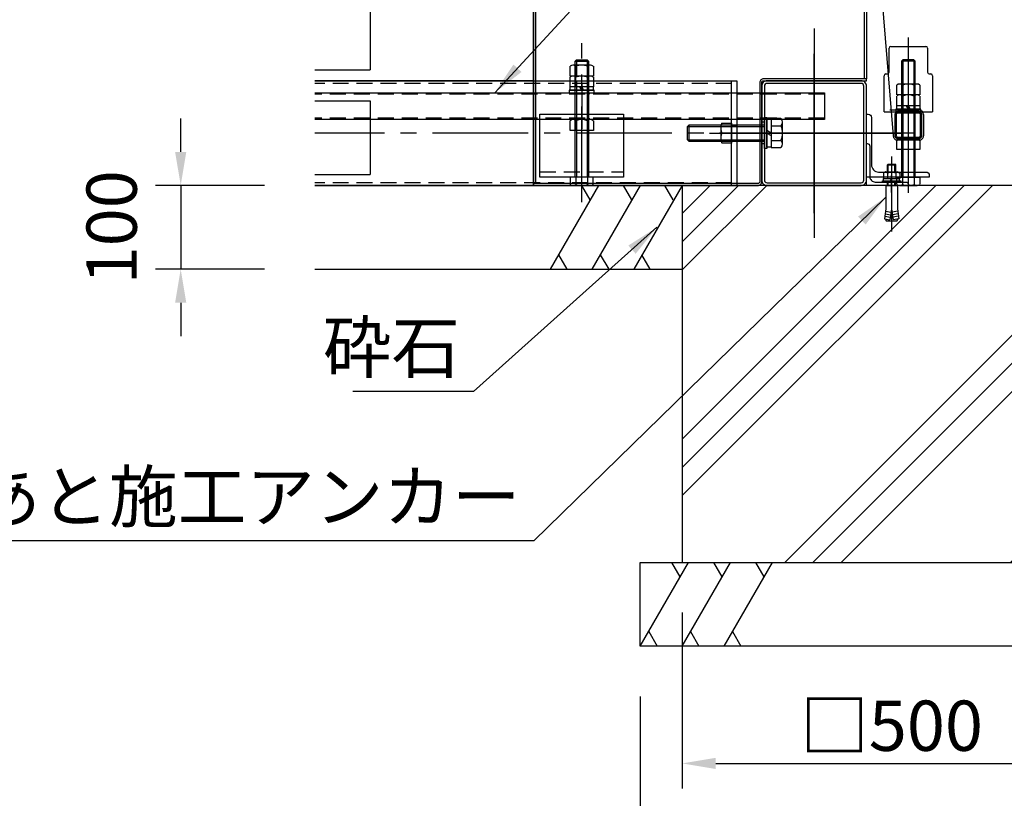
# Model space of a CAD drawing. Extents: x 0 to 21000, y 0 to 14850.
# Drawn here: x 9019 to 11958, y 2546 to 4870 of the extents above; entities that cross this region are included whole.
import ezdxf

# ---------------------------------------------------------------- set-up
doc = ezdxf.new("R2010")
doc.units = 0
doc.header["$LTSCALE"] = 15
doc.linetypes.add('CENTER2', pattern=[28.575, 19.05, -3.175, 3.175, -3.175])
doc.linetypes.add('HIDDEN2', pattern=[4.7625, 3.175, -1.5875])
doc.layers.get('DEFPOINTS').update_dxf_attribs({"linetype": 'CONTINUOUS'})
for name, color, linetype in [('P001', 131, 'CONTINUOUS'), ('P002', 181, 'CONTINUOUS'), ('P004', 41, 'CONTINUOUS'), ('P005', 91, 'CONTINUOUS'), ('P006', 141, 'CONTINUOUS'), ('P009', 51, 'CONTINUOUS'), ('P018', 21, 'CONTINUOUS'), ('P019', 71, 'CONTINUOUS'), ('P020', 121, 'CONTINUOUS'), ('P901', 135, 'CONTINUOUS'), ('P902', 185, 'CONTINUOUS'), ('P904', 45, 'CONTINUOUS'), ('P919', 75, 'CONTINUOUS'), ('P920', 125, 'CONTINUOUS'), ('P_1CENTER', 2, 'CONTINUOUS'), ('P_2DIM', 6, 'CONTINUOUS')]:
    doc.layers.add(name, color=color, linetype=linetype)
doc.styles.add('BIGFONT', font='simplex.shx', dxfattribs={"bigfont": 'bigfont.shx'})
doc.dimstyles.new('DIMBIGFONT$0', dxfattribs={"dimscale": 50, "dimtxt": 3, "dimasz": 2, "dimexe": 1.5, "dimexo": 3, "dimgap": 0.75, "dimtad": 1, "dimdec": 1, "dimdsep": 46, "dimtxsty": 'BIGFONT', "dimsah": 1, "dimcen": 0, "dimclrt": 230, "dimadec": 1, "dimazin": 2, "dimtfac": 0.6, "dimtdec": 1, "dimtofl": 0, "dimtmove": 2, "dimatfit": 3, "dimfxl": 1, "dimtvp": 1, "dimtolj": 1, "dimarcsym": 0})
doc.dimstyles.new('DIMBIGFONT$7', dxfattribs={"dimscale": 50, "dimtxt": 3, "dimasz": 2, "dimexe": 1.5, "dimexo": 3, "dimgap": 0.75, "dimtad": 1, "dimdec": 1, "dimdsep": 46, "dimtxsty": 'BIGFONT', "dimsah": 1, "dimcen": 0, "dimclrt": 230, "dimadec": 1, "dimazin": 2, "dimtfac": 0.6, "dimtdec": 1, "dimtofl": 0, "dimtmove": 0, "dimatfit": 3, "dimfxl": 1, "dimtvp": 1, "dimtolj": 1, "dimarcsym": 0})

# ---------------------------------------------------------------- blocks, each defined once
blk = doc.blocks.new('ACADutil9041159-3958')
at = {"layer": 'P020'}
for p, q in [((-21.1, 13), (-21.1, -13)), ((-8.1, 8.7), (-19.5, 8.7)), ((-8.1, -8.7), (-19.5, -8.7))]:
    blk.add_line(p, q, dxfattribs=at)
for points in [[(-19.5, 17.3), (-8.1, 17.3), (-8.1, -17.3), (-19.5, -17.3)], [(0, -10), (89.9, -10), (91.9, -8), (91.9, 8), (89.9, 10), (0, 10)]]:
    blk.add_lwpolyline(points, dxfattribs=at)
for points in [[(-3, -16.9), (-3, 16.9), (-8.1, 16.9), (-8.1, -16.9)], [(0, -18.5), (0, 18.5), (-3, 18.5), (-3, -18.5)]]:
    blk.add_lwpolyline(points, close=True, dxfattribs=at)
for centre, radius, start, end in [((-14.4, 13), 6.66, 139.441, 220.559), ((3.1, 0), 24.2, 159.065, 200.935), ((-14.4, -13), 6.66, 139.441, 220.559)]:
    blk.add_arc(centre, radius, start, end, dxfattribs=at)
at = {"layer": 'P920'}
for p, q in [((-8.1, 0), (-3, 2.9)), ((-3, 0), (-8.1, -2.9)), ((91.9, 8), (0, 8)), ((89.9, -10), (89.9, 10)), ((91.9, -8), (0, -8))]:
    blk.add_line(p, q, dxfattribs=at)
blk = doc.blocks.new('ACADutil1281633-2889')
at = {"layer": 'P020'}
for p, q in [((10.4, 20), (-10.4, 20)), ((-6.9, 7), (-6.9, 18.7)), ((6.9, 7), (6.9, 18.7))]:
    blk.add_line(p, q, dxfattribs=at)
blk.add_lwpolyline([(13.9, 18.7), (13.9, 7), (-13.9, 7), (-13.9, 18.7)], dxfattribs=at)
for points in [[(-15, 0), (15, 0), (15, 3), (-15, 3)], [(-14, 3), (14, 3), (14, 7), (-14, 7)]]:
    blk.add_lwpolyline(points, close=True, dxfattribs=at)
for centre, radius, start, end in [((-10.4, 14.7), 5.33, 49.441, 130.559), ((0, 0.6), 19.4, 69.065, 110.935), ((10.4, 14.7), 5.33, 49.441, 130.559)]:
    blk.add_arc(centre, radius, start, end, dxfattribs=at)
at = {"layer": 'P920'}
for p, q in [((0, 3), (-2.3, 7)), ((0, 7), (2.3, 3))]:
    blk.add_line(p, q, dxfattribs=at)
blk = doc.blocks.new('ACADutil1281635-4383')
at = {"layer": 'P020'}
for p, q in [((10.4, 13), (-10.4, 13)), ((-6.9, 0), (-6.9, 11.7)), ((6.9, 0), (6.9, 11.7))]:
    blk.add_line(p, q, dxfattribs=at)
blk.add_lwpolyline([(13.9, 11.7), (13.9, 0), (-13.9, 0), (-13.9, 11.7)], dxfattribs=at)
for centre, radius, start, end in [((-10.4, 7.7), 5.33, 49.441, 130.559), ((0, -6.4), 19.4, 69.065, 110.935), ((10.4, 7.7), 5.33, 49.441, 130.559)]:
    blk.add_arc(centre, radius, start, end, dxfattribs=at)
blk = doc.blocks.new('A$C61C159CF')
at = {"layer": 'P006'}
blk.add_lwpolyline([(2.3, 2.3), (0, 2.3), (0, 245.4, -0.414214), (4.6, 250), (392.9, 250, -0.414214), (397.5, 245.4), (397.5, 127.3), (395.2, 127.3), (395.2, 245.4, 0.414214), (392.9, 247.7), (4.6, 247.7, 0.414214), (2.3, 245.4), (2.3, 2.3), (2.3, 245.4)], format="xyb", dxfattribs=at)
blk.add_lwpolyline([(0, 2.3), (0, 0), (267.9, 0, 0.414214), (272.5, 4.6), (272.5, 122.7, -0.414214), (274.8, 125), (397.5, 125), (397.5, 127.3), (274.8, 127.3, 0.414214), (270.2, 122.7), (270.2, 4.6, -0.414214), (267.9, 2.3)], format="xyb", close=True, dxfattribs=at)
blk = doc.blocks.new('A$C61C3F109')
at = {"layer": 'P001'}
for points in [[(102.5, 187.5), (102.5, 189.5, -0.414214), (106.5, 193.5), (163, 193.5, 0.414214), (171.5, 202), (171.5, 258.5, -0.414214), (175.5, 262.5), (177.5, 262.5), (177.5, 187.5)], [(137.5, 187.5), (137.5, 188.5, -0.414214), (140.5, 191.5), (177, 191.5, 0.414214), (183.5, 198), (183.5, 234.5, -0.414214), (186.5, 237.5), (187.5, 237.5), (187.5, 187.5)], [(68.9, 62.5), (181.1, 62.5, 0.414214), (187.5, 68.9), (187.5, 181.1, 0.414214), (181.1, 187.5), (68.9, 187.5, 0.414214), (62.5, 181.1), (62.5, 68.9, 0.414214)], [(68.9, 65.7), (181.1, 65.7, 0.414214), (184.3, 68.9), (184.3, 181.1, 0.414214), (181.1, 184.3), (68.9, 184.3, 0.414214), (65.7, 181.1), (65.7, 68.9, 0.414214)]]:
    blk.add_lwpolyline(points, format="xyb", close=True, dxfattribs=at)
at = {"layer": 'P020'}
for p, q in [((187.5, 227.1), (187.5, 247.9)), ((177.5, 244.4), (186.2, 244.4)), ((177.5, 230.6), (186.2, 230.6))]:
    blk.add_line(p, q, dxfattribs=at)
for points in [[(186.2, 223.6), (177.5, 223.6), (177.5, 251.4), (186.2, 251.4)], [(177.5, 245.5), (39.1, 245.5), (37.5, 243.9), (37.5, 231.1), (39.1, 229.5), (177.5, 229.5)]]:
    blk.add_lwpolyline(points, dxfattribs=at)
for centre, radius, start, end in [((182.2, 247.9), 5.33, 319.441, 40.559), ((168.1, 237.5), 19.4, 339.065, 20.935), ((182.2, 227.1), 5.33, 319.441, 40.559)]:
    blk.add_arc(centre, radius, start, end, dxfattribs=at)
at = {"layer": 'P901', "linetype": 'HIDDEN2'}
for p, q in [((187.5, 222), (183.5, 222)), ((187.5, 213), (183.5, 213)), ((112, 65.7), (112, 62.5)), ((138, 65.7), (138, 62.5))]:
    blk.add_line(p, q, dxfattribs=at)
at = {"layer": 'P920'}
for p, q in [((37.5, 243.9), (177.5, 243.9)), ((39.1, 245.5), (39.1, 229.5)), ((37.5, 231.1), (177.5, 231.1))]:
    blk.add_line(p, q, dxfattribs=at)
at = {"layer": 'P_1CENTER', "linetype": 'CENTER2'}
for p, q in [((196.3, 237.5), (11, 237.5)), ((125, 244), (125, 31)), ((125, 0), (125, 230)), ((125, 0), (125, 230)), ((195.9, 217.5), (175.8, 217.5)), ((0, 125), (250, 125)), ((0, 125), (250, 125)), ((0, 125), (250, 125))]:
    blk.add_line(p, q, dxfattribs=at)
at = {"layer": 'P_1CENTER'}
for p, q in [((171.4, 217.5), (199.7, 217.5)), ((171.4, 217.5), (199.7, 217.5)), ((220.7, 125), (30.6, 125))]:
    blk.add_line(p, q, dxfattribs=at)
blk = doc.blocks.new('A$C61C3F263')
at = {"layer": 'P004'}
for points in [[(3.2, 11.2), (28.8, 11.2, 0.414214), (32, 14.4), (32, 40, 0.414214), (28.8, 43.2), (3.2, 43.2, 0.414214), (0, 40), (0, 14.4, 0.414214)], [(3.2, 12.8), (28.8, 12.8, 0.414214), (30.4, 14.4), (30.4, 40, 0.414214), (28.8, 41.6), (3.2, 41.6, 0.414214), (1.6, 40), (1.6, 14.4, 0.414214)]]:
    blk.add_lwpolyline(points, format="xyb", close=True, dxfattribs=at)
at = {"layer": 'P904', "linetype": 'HIDDEN2'}
for p, q in [((7, 43.2), (7, 41.6)), ((25, 43.2), (25, 41.6)), ((7, 12.8), (7, 11.2)), ((25, 12.8), (25, 11.2))]:
    blk.add_line(p, q, dxfattribs=at)
at = {"layer": 'P_1CENTER', "linetype": 'CENTER2'}
for p, q in [((16, 0), (16, 54.4)), ((16, 15.2), (16, 39.2))]:
    blk.add_line(p, q, dxfattribs=at)
blk = doc.blocks.new('A$C62426FFA')
at = {"layer": 'P009'}
for p, q in [((6, 47), (6, 76)), ((8, 78), (50, 78)), ((52, 76), (52, 47)), ((0, 0), (0, 43)), ((2, 45), (4, 45)), ((54, 45), (56, 45)), ((58, 43), (58, 0)), ((0, 0), (58, 0))]:
    blk.add_line(p, q, dxfattribs=at)
for centre, start, end in [((8, 76), 90, 180), ((50, 76), 0, 90), ((2, 43), 90, 180), ((4, 47), 270, 0), ((54, 47), 180, 270), ((56, 43), 0, 90)]:
    blk.add_arc(centre, 2, start, end, dxfattribs=at)
blk = doc.blocks.new('*D24')
at = {"layer": 'DEFPOINTS', "color": 0}
for p in [(10996.7, 3250), (12246.7, 3250), (12246.7, 2650)]:
    blk.add_point(p, dxfattribs=at)
at = {"layer": 'P_2DIM', "color": 0, "lineweight": -2}
for p, q in [((10996.7, 3100), (10996.7, 2575)), ((12246.7, 3100), (12246.7, 2575)), ((11096.7, 2650), (12146.7, 2650))]:
    blk.add_line(p, q, dxfattribs=at)
at = {"layer": 'P_2DIM', "color": 0}
for points in [[(11096.7, 2666.7), (11096.7, 2633.3), (10996.7, 2650)], [(12146.7, 2633.3), (12146.7, 2666.7), (12246.7, 2650)]]:
    blk.add_solid(points, dxfattribs=at)
at = {"layer": 'P_2DIM', "color": 230, "insert": (11621.7, 2762.5), "char_height": 150, "attachment_point": 5, "style": 'BIGFONT'}
blk.add_mtext('\\A1;□500', dxfattribs=at)
blk = doc.blocks.new('*D25')
at = {"layer": 'DEFPOINTS', "color": 0}
for p in [(10871.7, 3000), (12371.7, 3000), (12371.7, 2300)]:
    blk.add_point(p, dxfattribs=at)
at = {"layer": 'P_2DIM', "color": 0, "lineweight": -2}
for p, q in [((10871.7, 2850), (10871.7, 2225)), ((12371.7, 2850), (12371.7, 2225)), ((10971.7, 2300), (12271.7, 2300))]:
    blk.add_line(p, q, dxfattribs=at)
at = {"layer": 'P_2DIM', "color": 0}
for points in [[(10971.7, 2316.7), (10971.7, 2283.3), (10871.7, 2300)], [(12271.7, 2283.3), (12271.7, 2316.7), (12371.7, 2300)]]:
    blk.add_solid(points, dxfattribs=at)
at = {"layer": 'P_2DIM', "color": 230, "insert": (11621.7, 2412.5), "char_height": 150, "attachment_point": 5, "style": 'BIGFONT'}
blk.add_mtext('\\A1;□600', dxfattribs=at)
blk = doc.blocks.new('*D28')
at = {"layer": 'DEFPOINTS', "color": 0}
for p in [(11546.7, 5000), (12371.7, 3000), (13446.7, 3000)]:
    blk.add_point(p, dxfattribs=at)
at = {"layer": 'P_2DIM', "color": 0, "lineweight": -2}
for p, q in [((11696.7, 5000), (13521.7, 5000)), ((13446.7, 4900), (13446.7, 3100)), ((12521.7, 3000), (13521.7, 3000))]:
    blk.add_line(p, q, dxfattribs=at)
at = {"layer": 'P_2DIM', "color": 0}
for points in [[(13463.3, 4900), (13430, 4900), (13446.7, 5000)], [(13430, 3100), (13463.3, 3100), (13446.7, 3000)]]:
    blk.add_solid(points, dxfattribs=at)
at = {"layer": 'P_2DIM', "color": 230, "insert": (13334.2, 4000), "char_height": 150, "attachment_point": 5, "rotation": 90, "style": 'BIGFONT'}
blk.add_mtext('\\A1;800', dxfattribs=at)
blk = doc.blocks.new('A$C624E59A3')
at = {"layer": 'P020'}
for p, q in [((9.1, 177.4), (3, 173.8)), ((9.1, 177.4), (45.9, 177.4)), ((15.2, 173.8), (9.1, 177.4)), ((17.5, 200.6), (15, 198.1)), ((15, 177.4), (15, 198.1)), ((15, 198.1), (40, 198.1)), ((27.5, 177.4), (15.2, 173.8)), ((17.5, 177.4), (17.5, 200.6)), ((17.5, 200.6), (37.5, 200.6)), ((39.8, 173.8), (27.5, 177.4)), ((37.5, 177.4), (37.5, 200.6)), ((40, 198.1), (37.5, 200.6)), ((45.9, 177.4), (39.8, 173.8)), ((40, 177.4), (40, 198.1)), ((45.9, 177.4), (52, 173.8)), ((0, 147.1), (0, 151.1)), ((0, 151.1), (55, 151.1)), ((55, 147.1), (0, 147.1)), ((3, 173.8), (3, 157.4)), ((3, 157.4), (52, 157.4)), ((3.7, 151.1), (3.7, 157.4)), ((3.7, 157.4), (51.2, 157.4)), ((15, 137.1), (15, 147.1)), ((15.2, 173.8), (15.2, 157.4)), ((17.5, 137.1), (17.5, 147.1)), ((28, 157.4), (23.2, 151.1)), ((37.5, 137.1), (37.5, 147.1)), ((39.8, 173.8), (39.8, 157.4)), ((40, 137.1), (40, 147.1)), ((51.2, 151.1), (51.2, 157.4)), ((52, 173.8), (52, 157.4)), ((55, 151.1), (55, 147.1)), ((10.2, 137.1), (10.2, 67.1)), ((10.2, 137.1), (44.8, 137.1)), ((44.8, 137.1), (44.8, 67.1)), ((10.2, 67.1), (6, 37.8)), ((9.2, 60.1), (26, 57.1)), ((27.5, 67.1), (22.7, 34.8)), ((27.5, 67.1), (32.3, 34.8)), ((45.8, 60.1), (29, 57.1)), ((44.8, 67.1), (49, 37.8)), ((6, 37.8), (22.7, 34.8)), ((7, 45.2), (23.8, 42.2)), ((8.1, 52.6), (24.9, 49.7)), ((10.3, 37), (9.9, 34.4)), ((12.4, 31.5), (42.6, 31.5)), ((46.9, 52.6), (30.1, 49.7)), ((48, 45.2), (31.2, 42.2)), ((49, 37.8), (32.3, 34.8)), ((44.7, 37), (45.1, 34.4))]:
    blk.add_line(p, q, dxfattribs=at)
for centre, start, end in [((12.4, 34), 170, 270), ((42.6, 34), 270, 10)]:
    blk.add_arc(centre, 2.5, start, end, dxfattribs=at)
at = {"layer": 'P_1CENTER'}
for p, q in [((27.5, 222.9), (27.5, 0)), ((27.5, 177.3), (27.5, 106.7))]:
    blk.add_line(p, q, dxfattribs=at)
blk = doc.blocks.new('*D36')
at = {"layer": 'DEFPOINTS', "color": 0}
for p in [(9900, 4375), (9500, 4125), (9900, 4125)]:
    blk.add_point(p, dxfattribs=at)
at = {"layer": 'P_2DIM', "color": 0, "lineweight": -2}
for p, q in [((9500, 4475), (9500, 4575)), ((9750, 4375), (9425, 4375)), ((9500, 4375), (9500, 4125)), ((9750, 4125), (9425, 4125)), ((9500, 4025), (9500, 3925))]:
    blk.add_line(p, q, dxfattribs=at)
at = {"layer": 'P_2DIM', "color": 0}
for points in [[(9483.3, 4475), (9516.7, 4475), (9500, 4375)], [(9516.7, 4025), (9483.3, 4025), (9500, 4125)]]:
    blk.add_solid(points, dxfattribs=at)
at = {"layer": 'P_2DIM', "color": 230, "insert": (9293.8, 4250), "char_height": 150, "attachment_point": 5, "rotation": 90, "style": 'BIGFONT'}
blk.add_mtext('\\A1;100', dxfattribs=at)

msp = doc.modelspace()

# ---------------------------------------------------------------- hatches: boundary and pattern name
at = {"layer": 'P919'}
h = msp.add_hatch(dxfattribs=at)
h.set_pattern_fill('PLAST', color=256, scale=75, angle=45, style=0)
h.set_pattern_definition([(45, (-19866.2, -122379.84), (-336.7596, 336.7596), []), (45, (-19908.3, -122337.75), (-336.7596, 336.7596), []), (45, (-19950.4, -122295.65), (-336.7596, 336.7596), [])])
h.paths.add_polyline_path([(12246.6642658, 4375.0000001), (10996.6642658, 4375.0000001), (10996.6642658, 3250.0000001), (12246.6642658, 3250.0000001)])

# ---------------------------------------------------------------- linework, layer by layer
at = {"layer": 'P002'}
for p, q in [((9900, 4687.5), (11144.2648759, 4687.5)), ((10680.7648759, 4687.5), (10680.7648759, 4400)), ((10712.7648759, 4687.5), (10712.7648759, 4400)), ((11144.2648759, 4375), (11144.2648759, 4687.5)), ((10679.4443678, 4400), (10679.4443678, 4378.2)), ((10714.085384, 4400), (10714.085384, 4378.2)), ((11144.2648759, 4375), (9900, 4375)), ((10722.745638, 4375), (10670.7841138, 4375)), ((11121.7648759, 4375.0000001), (11144.2648759, 4375.0000001)), ((11121.7648759, 4375), (11144.2648759, 4375))]:
    msp.add_line(p, q, dxfattribs=at)
for points in [[(10676.7648759, 4687.5), (10676.7648759, 4746), (10680.7648759, 4750), (10712.7648759, 4750), (10716.7648759, 4746), (10716.7648759, 4687.5)], [(10676.7648759, 4400), (10676.7648759, 4687.5)], [(10716.7648759, 4687.5), (10716.7648759, 4400)], [(10731.4058921, 4378.2), (10731.4058921, 4400), (10662.1238598, 4400), (10662.1238598, 4378.2)]]:
    msp.add_lwpolyline(points, dxfattribs=at)
for points in [[(11144.2648759, 4687.5), (11159.2648759, 4687.5), (11159.2648759, 4375), (11144.2648759, 4375)], [(10821.7648759, 4400), (10571.7648759, 4400), (10571.7648759, 4587.5), (10821.7648759, 4587.5)]]:
    msp.add_lwpolyline(points, close=True, dxfattribs=at)
for centre, radius, start, end in [((10670.7841138, 4388.31875), 13.31875, 229.4410366046, 310.5589633954), ((10696.7648759, 4423.475), 48.475, 249.0650336481, 290.9349663519), ((10722.745638, 4388.31875), 13.31875, 229.4410366047, 310.5589633953)]:
    msp.add_arc(centre, radius, start, end, dxfattribs=at)
at = {"layer": 'P004'}
msp.add_lwpolyline([(9900, 4651.25), (11421.7648759, 4651.25), (11421.7648759, 4571.25), (9900, 4571.25)], dxfattribs=at)
at = {"layer": 'P005'}
for p, q in [((11546.6642658, 5500), (11626.6642658, 4522.9999999)), ((11639.6642658, 4599.9999999), (11616.5368511, 4599.9999999)), ((11639.6642658, 4599.9999999), (11703.6642658, 4599.9999999)), ((11716.6642658, 4586.9999999), (11716.6642658, 4522.9999999)), ((11703.6642658, 4509.9999999), (11639.6642658, 4509.9999999))]:
    msp.add_line(p, q, dxfattribs=at)
for centre, start, end in [((11703.6642658, 4586.9999999), 0, 90), ((11639.6642658, 4522.9999999), 179.9999999996, 269.9999999998), ((11703.6642658, 4522.9999999), 269.9999999998, 0.0000000001)]:
    msp.add_arc(centre, 13, start, end, dxfattribs=at)
at = {"layer": 'P018'}
for p, q in [((10552.9142658, 4687.5), (10552.9142658, 5000)), ((10065.4142658, 4940), (10065.4142658, 4720)), ((9900, 4720), (10065.4142658, 4720)), ((10552.9142658, 4687.5), (9900, 4687.5)), ((9900, 4687.5), (10552.9142658, 4687.5)), ((10552.9142658, 4375), (10552.9142658, 4687.5)), ((9900, 4627.5), (10065.4142658, 4627.5)), ((10065.4142658, 4627.5), (10065.4142658, 4407.5)), ((9900, 4407.5), (10065.4142658, 4407.5)), ((9900, 4375), (10552.9142658, 4375))]:
    msp.add_line(p, q, dxfattribs=at)
at = {"layer": 'P019'}
for p, q in [((10996.6642658, 4375), (9900, 4375)), ((9900, 4125), (10996.6642658, 4125))]:
    msp.add_line(p, q, dxfattribs=at)
for points in [[(10996.6642658, 3250.0000001), (12246.6642658, 3250.0000001), (12246.6642658, 4375.0000001), (10996.6642658, 4375.0000001)], [(10871.6642658, 3250.0000001), (12371.6642658, 3250.0000001), (12371.6642658, 3000.0000001), (10871.6642658, 3000.0000001)]]:
    msp.add_lwpolyline(points, close=True, dxfattribs=at)
at = {"layer": 'P020'}
for p, q in [((11611.6642658, 4375), (11611.6642658, 4385)), ((11631.6642658, 4375), (11631.6642658, 4385)), ((11604.4142658, 4375), (11638.9142658, 4375))]:
    msp.add_line(p, q, dxfattribs=at)
at = {"layer": 'P901', "linetype": 'HIDDEN2'}
for p, q in [((11610.4142658, 4375), (11610.4142658, 4385)), ((11632.9142658, 4375), (11632.9142658, 4385))]:
    msp.add_line(p, q, dxfattribs=at)
at = {"layer": 'P902', "linetype": 'HIDDEN2'}
for p, q in [((10676.7648759, 4746), (10716.7648759, 4746)), ((10680.7648759, 4750), (10680.7648759, 4687.5)), ((10712.7648759, 4750), (10712.7648759, 4687.5)), ((11144.2648759, 4679.5), (9900, 4679.5)), ((11111.7648759, 4546.25), (11111.7648759, 4516.25)), ((11144.2648759, 4531.25), (11114.9648759, 4531.25)), ((11144.2648759, 4553.75), (11159.2648759, 4553.75)), ((11144.2648759, 4508.75), (11159.2648759, 4508.75)), ((10571.7648759, 4415.2210169), (10821.7648759, 4415.2210169)), ((11144.2648759, 4383), (9900, 4383))]:
    msp.add_line(p, q, dxfattribs=at)
msp.add_lwpolyline([(11114.9648759, 4561.25), (11144.2648759, 4561.25), (11144.2648759, 4531.25), (11144.2648759, 4501.25), (11114.9648759, 4501.25)], dxfattribs=at)
for centre in [(11148.5211259, 4546.25), (11148.5211259, 4516.25)]:
    msp.add_arc(centre, 36.75625, 155.9148497142, 204.0851502858, dxfattribs=at)
at = {"layer": 'P904', "linetype": 'HIDDEN2'}
for p, q in [((11421.7648759, 4647.25), (9900, 4647.25)), ((10674.2648759, 4651.25), (10674.2648759, 4647.25)), ((10719.2648759, 4651.25), (10719.2648759, 4647.25)), ((11421.7648759, 4575.25), (9900, 4575.25)), ((10674.2648759, 4575.25), (10674.2648759, 4571.25)), ((10719.2648759, 4575.25), (10719.2648759, 4571.25))]:
    msp.add_line(p, q, dxfattribs=at)
at = {"layer": 'P919'}
for p, q in [((10746.6642658, 4375), (10602.3266985, 4125)), ((10721.6642658, 4331.6987298), (10696.6642658, 4375)), ((10871.6642658, 4375), (10727.3266985, 4125)), ((10846.6642658, 4331.6987298), (10821.6642658, 4375)), ((10996.6642658, 4375), (10852.3266985, 4125)), ((10969.6521499, 4331.6987298), (10944.6521499, 4375)), ((10627.3266985, 4168.3012702), (10652.3266985, 4125)), ((10752.3266985, 4168.3012702), (10777.3266985, 4125)), ((10875.3145826, 4168.3012702), (10900.3145826, 4125)), ((10871.6642658, 3000.0000001), (11016.0018331, 3250.0000001)), ((10991.0018331, 3206.6987299), (10966.0018331, 3250.0000001)), ((10996.6642658, 3000.0000001), (11141.0018331, 3250.0000001)), ((11116.0018331, 3206.6987299), (11091.0018331, 3250.0000001)), ((11121.6642658, 3000.0000001), (11266.0018331, 3250.0000001)), ((11241.0018331, 3206.6987299), (11216.0018331, 3250.0000001)), ((10896.6642658, 3043.3012703), (10921.6642658, 3000.0000001)), ((11021.6642658, 3043.3012703), (11046.6642658, 3000.0000001)), ((11146.6642658, 3043.3012703), (11171.6642658, 3000.0000001))]:
    msp.add_line(p, q, dxfattribs=at)
at = {"layer": 'P_1CENTER', "linetype": 'CENTER2'}
for p, q in [((10696.7648759, 4325), (10696.7648759, 4800)), ((10696.7648759, 4677.6240923), (10696.7648759, 4543.6562385)), ((11394.2648759, 4531.25), (9900, 4531.25)), ((11621.6642658, 4353.8879936), (11621.6642658, 4404.1319176))]:
    msp.add_line(p, q, dxfattribs=at)
at = {"layer": 'P_1CENTER'}
msp.add_line((11621.6642658, 4415.2210169), (11621.6642658, 4344.5618497), dxfattribs=at)
msp.add_line((11621.6642658, 4415.2210169), (11621.6642658, 4344.5618497), dxfattribs=at)

# ---------------------------------------------------------------- block references
at = {"layer": 'P001', "xscale": 2.5, "yscale": 2.5, "zscale": 2.5, "rotation": 270}
msp.add_blockref('A$C61C3F109', (11077.9142658, 4843.7499999), dxfattribs=at)
at = {"layer": 'P004', "xscale": 2.5, "yscale": 2.5, "zscale": 2.5}
msp.add_blockref('A$C61C3F263', (11631.6642658, 4486.9999999), dxfattribs=at)
at = {"layer": 'P009', "xscale": 2.5, "yscale": 2.5, "zscale": 2.5}
msp.add_blockref('A$C62426FFA', (11599.1642658, 4594.9999999), dxfattribs=at)
at = {"layer": 'P020', "yscale": 2.5, "zscale": 2.5}
for name, p, xscale in [('ACADutil1281635-4383', (10696.7648759, 4701.25), 2.5), ('ACADutil1281633-2889', (10696.7648759, 4651.25), 2.5), ('ACADutil1281635-4383', (11671.6642658, 4644.9999999), 2.5), ('ACADutil1281633-2889', (11671.6642658, 4594.9999999), 2.5), ('ACADutil1281635-4383', (10696.7648759, 4538.75), 2.5), ('ACADutil9041159-3958', (11242.1642658, 4531.25), -2.5), ('ACADutil1281635-4383', (11671.6642658, 4482.4999999), 2.5)]:
    msp.add_blockref(name, p, dxfattribs=dict(at, xscale=xscale))
at = {"layer": 'P020'}
msp.add_blockref('A$C624E59A3', (11594.1642658, 4237.8791514), dxfattribs=at)
at = {"layer": 'P_2DIM', "xscale": 2.5, "yscale": 2.5, "zscale": 2.5}
msp.add_blockref('A$C61C159CF', (10552.9142658, 4375), dxfattribs=at)

# ---------------------------------------------------------------- texts
at = {"layer": 'P_2DIM', "color": 230, "char_height": 150, "attachment_point": 6, "style": 'BIGFONT'}
for s, insert in [('砕石', (10333.9121557, 3872.0401183)), ('M10あと施工アンカー', (10514.0714087, 3426.7702703))]:
    msp.add_mtext(s, dxfattribs=dict(at, insert=insert))

# ---------------------------------------------------------------- dimensions: what is measured, and where the dimension line sits
at = {"layer": 'P_2DIM'}
for base, p1, p2, override, picture, middle in [((13446.6642658057, 3000.0000001147), (11546.6642658057, 5000), (12371.6642658057, 3000.0000001147), {"dimscale": 50, "dimdec": 6, "dimlfac": 0.4, "dimadec": 1, "dimtofl": 1}, '*D28', (13334.1642658057, 4000.0000000574)), ((9500, 4125), (9900, 4375), (9900, 4125), {"dimdec": 6, "dimlfac": 0.4, "dimtofl": 1}, '*D36', (9293.75, 4250))]:
    dim = msp.add_linear_dim(base=base, p1=p1, p2=p2, angle=90, dimstyle='DIMBIGFONT$0', override=override, dxfattribs=at)
    dim.commit()
    dim.dimension.update_dxf_attribs({"geometry": picture, "text_midpoint": middle})
for base, p1, p2, picture, middle in [((12246.6642658, 2650.0000001), (10996.6642658, 3250.0000001), (12246.6642658, 3250.0000001), '*D24', (11621.6642658, 2762.5000001)), ((12371.6642658057, 2300.0000001147), (10871.6642658057, 3000.0000001147), (12371.6642658057, 3000.0000001147), '*D25', (11621.6642658057, 2412.5000001147))]:
    dim = msp.add_linear_dim(base=base, p1=p1, p2=p2, text='□<>', dimstyle='DIMBIGFONT$0', override={"dimscale": 50, "dimdec": 6, "dimlfac": 0.4, "dimadec": 1, "dimtofl": 1}, dxfattribs=at)
    dim.commit()
    dim.dimension.update_dxf_attribs({"geometry": picture, "text_midpoint": middle})

# ---------------------------------------------------------------- leaders
at = {"layer": 'P_2DIM', "annotation_type": 0, "has_hookline": 1}
for points, hookline_direction, text_width in [([(10437.087201, 4651.25), (11499.2686155, 5800.3166647), (11501.2686155, 5800.3166647)], 0, 660), ([(11604.4142658, 4340), (10553.5714087, 3314.2702703), (10551.5714087, 3314.2702703)], 1, 1818.5714286), ([(10921.3634825, 4250), (10373.4121557, 3759.5401183), (10371.4121557, 3759.5401183)], 1, 320)]:
    msp.add_leader(points, dimstyle='DIMBIGFONT$7', dxfattribs=dict(at, hookline_direction=hookline_direction, text_width=text_width))

doc.saveas('drawing.dxf')
